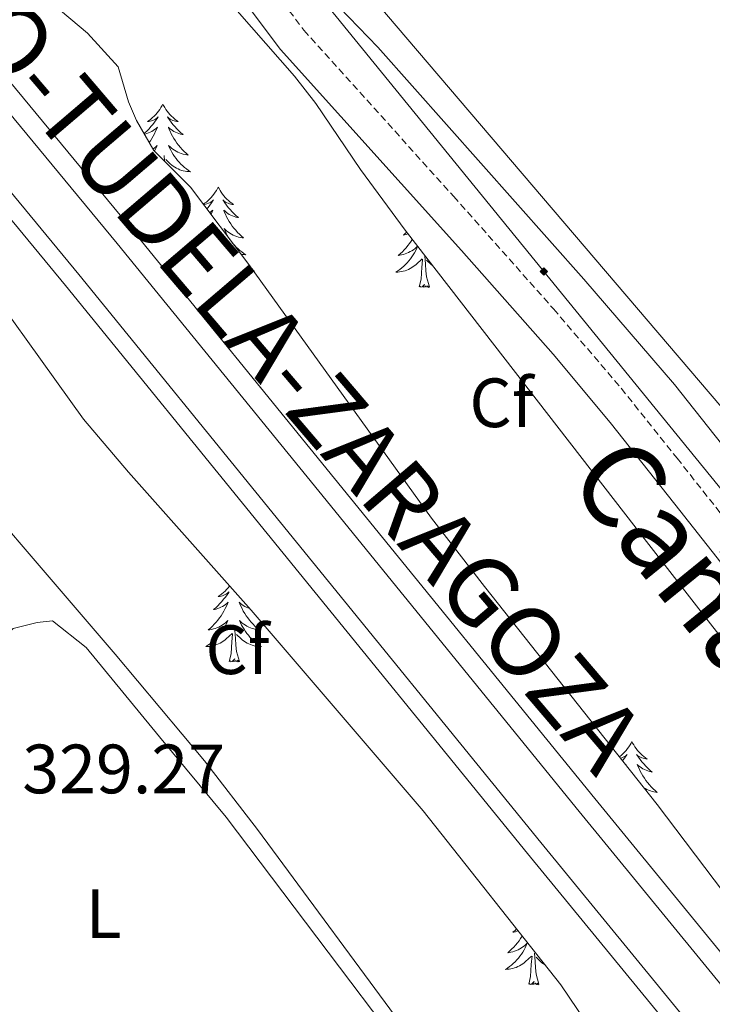
# Model space of a CAD drawing. Units: metres. Extents: x 607582 to 612083, y 4664090 to 4667129.
# Drawn here: x 608727 to 608827, y 4664609 to 4664751 of the extents above; entities that cross this region are included whole.
import ezdxf
from ezdxf.enums import TextEntityAlignment as Align

# ---------------------------------------------------------------- set-up
doc = ezdxf.new("R2010")
doc.units = ezdxf.units.M
doc.header["$MEASUREMENT"] = 0
doc.linetypes.add('TRAZOSX2', pattern=[1.5, 1, -0.5])
for name, color, linetype, lineweight in [('Carátula', 7, 'Continuous', 5), ('Level 21', 19, 'Continuous', 0), ('Level 32', 19, 'Continuous', 0), ('Level 34', 2, 'Continuous', 0), ('Level 35', 92, 'Continuous', 0), ('Level 36', 19, 'Continuous', 40), ('Level 37', 92, 'Continuous', 0), ('Level 41', 19, 'Continuous', 0), ('Level 44', 1, 'Continuous', 0), ('Level 45', 19, 'Continuous', 0), ('Level 54', 135, 'Continuous', 0)]:
    doc.layers.add(name, color=color, linetype=linetype, lineweight=lineweight)
doc.styles.add('Arial', font='ARIAL.TTF', dxfattribs={"height": 0.2})

# ---------------------------------------------------------------- blocks, each defined once
blk = doc.blocks.new('5GASO')
at = {"layer": 'Carátula', "linetype": 'Continuous', "lineweight": 5}
for color, points in [(33, [(0, -5.1), (-5.1, 0), (0, 5.1), (0.2, 2.5), (-0.3, 2.4), (-0.8, 2.2), (-1.2, 1.8), (-1.5, 1.3), (-1.7, 0.7), (-1.7, 0), (-1.7, -0.8), (-1.5, -1.4), (-1.2, -1.9), (-0.8, -2.3), (-0.3, -2.5), (0.3, -2.6)]), (250, [(0.3, -2.6), (-0.3, -2.5), (-0.8, -2.3), (-1.2, -1.9), (-1.5, -1.4), (-1.7, -0.8), (-1.7, 0), (-1.7, 0.7), (-1.5, 1.3), (-1.2, 1.8), (-0.8, 2.2), (-0.3, 2.4), (0.2, 2.5), (0.6, 2.5), (0.9, 2.4), (1.1, 2.3), (1.4, 2.1), (1.6, 1.9), (1.7, 1.6), (1.8, 1.3), (1.9, 1), (1.2, 0.8), (1, 1.2), (0.8, 1.4), (0.5, 1.6), (0.2, 1.6), (0, 1.6), (-0.3, 1.5), (-0.5, 1.4), (-0.7, 1.2), (-0.8, 1), (-0.9, 0.7), (-1, 0.4), (-1, 0), (-1, -0.4), (-0.9, -0.8), (-0.8, -1.1), (-0.6, -1.4), (-0.4, -1.5), (-0.2, -1.7), (0, -1.7), (0.2, -1.8), (0.5, -1.7), (0.8, -1.6), (1, -1.5), (1.3, -1.3), (1.3, -0.7), (0.2, -0.7), (0.2, 0.1), (2, 0.1), (2, -1.8), (1.7, -2.1), (1.3, -2.4), (0.8, -2.5)]), (33, [(0, -5.1), (0.3, -2.6), (0.8, -2.5), (1.3, -2.4), (1.7, -2.1), (2, -1.8), (2, 0.1), (0.2, 0.1), (0.2, -0.7), (1.3, -0.7), (1.3, -1.3), (1, -1.5), (0.8, -1.6), (0.5, -1.7), (0.2, -1.8), (0, -1.7), (-0.2, -1.7), (-0.4, -1.5), (-0.6, -1.4), (-0.8, -1.1), (-0.9, -0.8), (-1, -0.4), (-1, 0), (-1, 0.4), (-0.9, 0.7), (-0.8, 1), (-0.7, 1.2), (-0.5, 1.4), (-0.3, 1.5), (0, 1.6), (0.2, 1.6), (0.5, 1.6), (0.8, 1.4), (1, 1.2), (1.2, 0.8), (1.9, 1), (1.8, 1.3), (1.7, 1.6), (1.6, 1.9), (1.4, 2.1), (1.1, 2.3), (0.9, 2.4), (0.6, 2.5), (0.2, 2.5), (0, 5.1), (5.1, 0)])]:
    blk.add_hatch(color=color, dxfattribs=at).paths.add_polyline_path(points)
at = {"layer": 'Carátula', "color": 250, "linetype": 'Continuous', "lineweight": 5}
blk.add_3dface([(0, -5.1), (5.1, 0), (0, 5.1), (-5.1, 0)], dxfattribs=at)

msp = doc.modelspace()

# ---------------------------------------------------------------- linework, layer by layer
at = {"layer": 'Level 21', "color": 19, "linetype": 'Continuous', "lineweight": 13}
for points in [[(608477.49, 4664978.62, 331.61), (608519.27, 4664939.31, 330.88), (608579.73, 4664881.96, 330.52), (608613.56, 4664850.37, 330.39), (608653.6, 4664810.01, 329.54), (608681.18, 4664779.31, 328.51), (608703.2, 4664753.52, 327.9), (608707.03, 4664748.88, 327.93), (608735.74, 4664714.15, 328.09), (608764.71, 4664678.54, 329.48), (608802.13, 4664632.53, 330.39), (608859.53, 4664562.45, 330.52), (608877.01, 4664540.27, 330.46), (608881.74, 4664534.46, 330.45), (608886.47, 4664528.66, 330.45), (608891.7, 4664522.26, 330.44), (608896.93, 4664515.88, 330.45), (608902.12, 4664509.56, 330.49), (608906.84, 4664503.81, 330.54)], [(608477.55, 4664975.16, 331.58), (608517.56, 4664937.51, 330.88), (608578.03, 4664880.16, 330.52), (608611.83, 4664848.59, 330.39), (608614.33, 4664846.07, 330.34), (608618.95, 4664841.41, 330.24), (608651.8, 4664808.31, 329.54), (608679.32, 4664777.68, 328.51), (608701.3, 4664751.93, 327.9), (608707.17, 4664744.82, 327.94), (608733.82, 4664712.57, 328.09), (608762.79, 4664676.97, 329.48), (608800.21, 4664630.96, 330.39), (608826.16, 4664599.29, 330.45), (608828.98, 4664595.84, 330.46), (608857.6, 4664560.9, 330.52), (608875.06, 4664538.74, 330.46), (608880.01, 4664533.06, 330.45), (608884.74, 4664527.25, 330.45), (608889.97, 4664520.85, 330.44), (608895.21, 4664514.47, 330.45), (608900.4, 4664508.15, 330.49), (608904, 4664503.77, 330.53)], [(608638.61, 4664839.3, 330.01), (608660.86, 4664816.87, 329.54), (608688.7, 4664785.89, 328.51), (608706.48, 4664765.07, 328.02), (608710.85, 4664759.95, 327.9), (608743.46, 4664720.48, 328.09), (608772.46, 4664684.84, 329.48), (608809.87, 4664638.85, 330.39), (608867.32, 4664568.71, 330.52), (608884.75, 4664546.58, 330.46), (608889.48, 4664540.77, 330.45), (608894.2, 4664534.97, 330.45), (608899.42, 4664528.59, 330.44), (608904.65, 4664522.21, 330.45), (608909.84, 4664515.89, 330.49), (608915.04, 4664509.57, 330.55), (608919.58, 4664504.01, 330.57)], [(608641.99, 4664831.78, 329.9), (608658.76, 4664814.88, 329.54), (608686.52, 4664783.99, 328.51), (608706.64, 4664760.42, 327.96), (608708.63, 4664758.08, 327.9), (608741.22, 4664718.64, 328.09), (608770.22, 4664683.01, 329.48), (608807.62, 4664637.01, 330.39), (608865.06, 4664566.89, 330.52), (608882.58, 4664544.66, 330.46), (608887.3, 4664539, 330.45), (608892.03, 4664533.2, 330.45), (608897.25, 4664526.82, 330.44), (608902.49, 4664520.43, 330.45), (608907.68, 4664514.12, 330.49), (608912.87, 4664507.79, 330.55), (608916, 4664503.96, 330.56)]]:
    msp.add_polyline3d(points, dxfattribs=at)
at = {"layer": 'Level 21', "color": 19, "linetype": 'TRAZOSX2', "lineweight": 0}
msp.add_polyline3d([(608644.48, 4664887.28, 329.91), (608653.56, 4664878.42, 330.08), (608676.7, 4664853.41, 329.9), (608688.95, 4664841.85, 329.88), (608699.65, 4664831.4, 329), (608704.4, 4664826.16, 328.37), (608704.84, 4664825.67, 328.32), (608714.34, 4664814.22, 326.47), (608719.78, 4664807.77, 325.8), (608732.77, 4664792.58, 325.05), (608747.01, 4664776.63, 324.81), (608756.07, 4664765.28, 325.06), (608768.05, 4664749.27, 325.54), (608789.59, 4664725.39, 326.39), (608803.94, 4664709.21, 327.34), (608813.67, 4664697.82, 328.05), (608821.69, 4664687.77, 328.41), (608849.59, 4664652.48, 328.95), (608888.01, 4664604.06, 328.72), (608933.86, 4664545.24, 328.58), (608944.63, 4664531.94, 328.79), (608955.41, 4664518.64, 329.01), (608962.62, 4664509.68, 329.17), (608966.58, 4664504.75, 329.27)], dxfattribs=at)
at = {"layer": 'Level 21', "color": 19, "linetype": 'Continuous', "lineweight": 0}
msp.add_polyline3d([(608960.37, 4664504.65, 329.21), (608958.8, 4664506.61, 329.17), (608951.6, 4664515.56, 329.01), (608940.82, 4664528.86, 328.79), (608930.05, 4664542.15, 328.58), (608872.26, 4664617.11, 328.77), (608839.98, 4664657.62, 328.95), (608821.38, 4664681.15, 328.57), (608812.06, 4664692.91, 328.13), (608803.88, 4664702.7, 327.58), (608790.72, 4664717.59, 326.69), (608764.69, 4664746.51, 325.54), (608752.74, 4664762.49, 325.06)], dxfattribs=at)
at = {"layer": 'Level 32', "color": 6, "linetype": 'Continuous', "lineweight": 0, "ltscale": 0.5}
msp.add_polyline3d([(608641.82, 4664900.85, 329.6), (608749.87, 4664786.81, 324.55), (608990.21, 4664505.12, 329.4)], dxfattribs=at)
at = {"layer": 'Level 34', "color": 19, "linetype": 'Continuous', "lineweight": 13, "ltscale": 0.5}
msp.add_polyline3d([(608969.07, 4664504.79, 329.27), (608842.72, 4664665.27, 328.78), (608748.49, 4664780.97, 324.59), (608650.53, 4664887.87, 330.03), (608810.03, 4665041.49, 327.66), (608924.36, 4665098.87, 326.81), (608924.36, 4665115.5, 326.93), (608966.51, 4665137.47, 325.84)], dxfattribs=at)
at = {"layer": 'Level 35', "color": 92, "linetype": 'Continuous', "lineweight": 0, "ltscale": 0.5}
for points in [[(608751.78, 4664726.73, 329.06), (608746.51, 4664731.96, 328.81), (608744.02, 4664736.31, 328.66), (608742.86, 4664738.99, 328.57), (608741.38, 4664744, 328.45), (608736.98, 4664748.82, 328.45), (608731.87, 4664753.08, 328.33)], [(608758.48, 4664752.07, 328.57), (608766.71, 4664742.65, 328.81), (608769.8, 4664738.71, 328.81), (608776.2, 4664729.24, 329.24), (608782.63, 4664720.51, 329.89), (608817.3, 4664675.81, 332.89), (608826.5, 4664663.98, 333), (608848.08, 4664636.4, 332.16), (608858.03, 4664623.62, 332.09), (608858.96, 4664619.7, 332.21), (608855.89, 4664616.01, 332.61), (608850.04, 4664611.93, 333.07), (608845.01, 4664609.77, 333.07), (608840.57, 4664610.8, 333.07), (608837.92, 4664612.83, 333.07), (608818.85, 4664637.99, 331.97), (608794, 4664669.34, 332.07), (608786.42, 4664679.16, 331.85), (608760.13, 4664715.61, 329.54), (608751.78, 4664726.73, 329.06)], [(608783.38, 4664604.62, 332.96), (608761.42, 4664634.4, 332.72), (608753.79, 4664644.27, 332.54), (608740.96, 4664659.59, 331.72), (608712.5, 4664692.73, 329.24), (608709.52, 4664696.73, 329.05), (608708.77, 4664697.91, 329), (608704.15, 4664705.19, 328.68), (608696.4, 4664715.25, 328.15), (608695.61, 4664719.27, 328.15), (608696.51, 4664721.42, 328.02), (608698.7, 4664722.85, 328.08), (608707.81, 4664726.12, 327.89), (608709.82, 4664726.85, 327.84), (608713.48, 4664725.65, 327.9), (608715.48, 4664723.15, 328.02), (608718.29, 4664718.59, 328.21), (608736.39, 4664693.37, 328.57), (608742.88, 4664685.76, 329.1), (608760.49, 4664665.95, 331.24), (608785.22, 4664637.08, 332.32), (608804.98, 4664612.11, 333.43)], [(608804.98, 4664612.11, 333.43), (608811, 4664603.25, 333.19)]]:
    msp.add_polyline3d(points, dxfattribs=at)
at = {"layer": 'Level 36', "color": 92, "linetype": 'Continuous', "lineweight": 0}
for points in [[(608771.76, 4664754.08, 325.46), (608778.68, 4664746.81, 325.97), (608808.27, 4664713.49, 327.21), (608821.34, 4664698.37, 328.04), (608850.56, 4664661.49, 328.89), (608861.15, 4664647.72, 328.84), (608891, 4664611.81, 328.95), (608918.39, 4664576.1, 328.84), (608925.81, 4664567.27, 328.83), (608958.46, 4664524.15, 329.07), (608965.18, 4664516.13, 329.15), (608971.9, 4664508.11, 329.23), (608974.47, 4664504.87, 329.29)], [(608747.8, 4664738.65, 0.01), (608747.69, 4664738.43, 0.01), (608747.53, 4664738.15, 0.01), (608747.36, 4664737.89, 0.01), (608747.18, 4664737.63, 0.01), (608746.99, 4664737.38, 0.01), (608746.78, 4664737.14, 0.01), (608746.56, 4664736.92, 0.01), (608746.33, 4664736.7, 0.01), (608746.09, 4664736.5, 0.01), (608745.84, 4664736.31, 0.01), (608745.58, 4664736.13, 0.01), (608745.78, 4664736.15, 0.01), (608745.98, 4664736.19, 0.01), (608746.18, 4664736.25, 0.01), (608746.38, 4664736.31, 0.01), (608746.56, 4664736.4, 0.01), (608746.75, 4664736.5, 0.01), (608746.92, 4664736.61, 0.01), (608747.12, 4664736.8, 0.01), (608747.08, 4664736.74, 0.01), (608746.85, 4664736.39, 0.01), (608746.61, 4664736.05, 0.01), (608746.36, 4664735.73, 0.01), (608746.09, 4664735.41, 0.01), (608745.81, 4664735.11, 0.01), (608745.52, 4664734.81, 0.01), (608745.21, 4664734.53, 0.01), (608745.1, 4664734.43, 0.01)], [(608747.8, 4664738.65, 0.01), (608747.91, 4664738.43, 0.01), (608748.06, 4664738.15, 0.01), (608748.23, 4664737.89, 0.01), (608748.41, 4664737.63, 0.01), (608748.61, 4664737.38, 0.01), (608748.81, 4664737.14, 0.01), (608749.03, 4664736.92, 0.01), (608749.26, 4664736.7, 0.01), (608749.5, 4664736.5, 0.01), (608749.75, 4664736.31, 0.01), (608750.01, 4664736.13, 0.01), (608749.82, 4664736.15, 0.01), (608749.61, 4664736.19, 0.01), (608749.41, 4664736.25, 0.01), (608749.22, 4664736.31, 0.01), (608749.03, 4664736.4, 0.01), (608748.85, 4664736.5, 0.01), (608748.67, 4664736.61, 0.01), (608748.47, 4664736.8, 0.01), (608748.51, 4664736.74, 0.01), (608748.74, 4664736.39, 0.01), (608748.98, 4664736.05, 0.01), (608749.24, 4664735.73, 0.01), (608749.51, 4664735.41, 0.01), (608749.79, 4664735.11, 0.01), (608750.08, 4664734.81, 0.01), (608750.38, 4664734.53, 0.01), (608750.7, 4664734.26, 0.01), (608750.57, 4664734.28, 0.01), (608750.32, 4664734.34, 0.01), (608750.08, 4664734.41, 0.01), (608749.85, 4664734.5, 0.01), (608749.62, 4664734.61, 0.01), (608749.39, 4664734.72, 0.01), (608749.18, 4664734.85, 0.01), (608748.97, 4664735, 0.01), (608748.77, 4664735.16, 0.01), (608748.59, 4664735.33, 0.01), (608748.67, 4664735.1, 0.01), (608748.83, 4664734.74, 0.01), (608749, 4664734.39, 0.01), (608749.19, 4664734.04, 0.01), (608749.39, 4664733.7, 0.01), (608749.6, 4664733.37, 0.01), (608749.82, 4664733.05, 0.01), (608750.06, 4664732.74, 0.01), (608750.32, 4664732.43, 0.01), (608750.58, 4664732.14, 0.01), (608750.85, 4664731.86, 0.01), (608751.14, 4664731.59, 0.01), (608751.44, 4664731.33, 0.01), (608751.24, 4664731.36, 0.01), (608750.98, 4664731.41, 0.01), (608750.71, 4664731.47, 0.01), (608750.45, 4664731.55, 0.01), (608750.2, 4664731.64, 0.01), (608749.95, 4664731.75, 0.01), (608749.71, 4664731.87, 0.01), (608749.48, 4664732.01, 0.01), (608749.25, 4664732.16, 0.01), (608749.03, 4664732.32, 0.01), (608748.83, 4664732.5, 0.01), (608748.63, 4664732.69, 0.01), (608748.77, 4664732.36, 0.01)], [(608745.16, 4664734.32, 0.01), (608745.27, 4664734.34, 0.01), (608745.51, 4664734.41, 0.01), (608745.75, 4664734.5, 0.01), (608745.98, 4664734.61, 0.01), (608746.2, 4664734.72, 0.01), (608746.42, 4664734.85, 0.01), (608746.62, 4664735, 0.01), (608746.82, 4664735.16, 0.01), (608747.01, 4664735.33, 0.01), (608746.92, 4664735.1, 0.01), (608746.76, 4664734.74, 0.01), (608746.59, 4664734.39, 0.01), (608746.41, 4664734.04, 0.01), (608746.21, 4664733.7, 0.01), (608746, 4664733.37, 0.01), (608745.84, 4664733.14, 0.01)], [(608746.38, 4664732.19, 0.01), (608746.56, 4664732.32, 0.01), (608746.77, 4664732.5, 0.01), (608746.96, 4664732.69, 0.01), (608746.82, 4664732.36, 0.01), (608746.66, 4664732.04, 0.01), (608746.58, 4664731.89, 0.01)], [(608748.77, 4664732.36, 0.01), (608748.93, 4664732.04, 0.01), (608749.1, 4664731.73, 0.01), (608749.28, 4664731.42, 0.01), (608749.48, 4664731.12, 0.01), (608749.69, 4664730.84, 0.01), (608749.91, 4664730.56, 0.01), (608750.15, 4664730.29, 0.01), (608750.39, 4664730.03, 0.01), (608750.65, 4664729.79, 0.01), (608750.92, 4664729.55, 0.01), (608751.2, 4664729.33, 0.01), (608751.49, 4664729.12, 0.01), (608751.78, 4664728.93, 0.01), (608751.51, 4664728.94, 0.01), (608751.25, 4664728.97, 0.01), (608750.99, 4664729.01, 0.01), (608750.73, 4664729.06, 0.01), (608750.47, 4664729.13, 0.01), (608750.22, 4664729.22, 0.01), (608749.98, 4664729.33, 0.01), (608749.74, 4664729.44, 0.01), (608749.51, 4664729.57, 0.01), (608749.29, 4664729.72, 0.01), (608749.08, 4664729.87, 0.01), (608748.87, 4664730.05, 0.01), (608748.22, 4664730.67, 0.01)], [(608748.05, 4664730.43, 0.01), (608747.98, 4664731.25, 0.01)], [(608755.76, 4664726.73, 0.01), (608755.65, 4664726.51, 0.01), (608755.49, 4664726.23, 0.01), (608755.32, 4664725.97, 0.01), (608755.14, 4664725.71, 0.01), (608754.95, 4664725.46, 0.01), (608754.74, 4664725.22, 0.01), (608754.52, 4664725, 0.01), (608754.29, 4664724.78, 0.01), (608754.05, 4664724.58, 0.01), (608753.8, 4664724.39, 0.01), (608753.62, 4664724.27, 0.01)], [(608755.76, 4664726.73, 0.01), (608755.87, 4664726.51, 0.01), (608756.02, 4664726.23, 0.01), (608756.19, 4664725.97, 0.01), (608756.37, 4664725.71, 0.01), (608756.57, 4664725.46, 0.01), (608756.77, 4664725.22, 0.01), (608756.99, 4664725, 0.01), (608757.22, 4664724.78, 0.01), (608757.46, 4664724.58, 0.01), (608757.71, 4664724.39, 0.01), (608757.97, 4664724.21, 0.01), (608757.78, 4664724.23, 0.01), (608757.57, 4664724.27, 0.01), (608757.37, 4664724.33, 0.01), (608757.18, 4664724.39, 0.01), (608756.99, 4664724.48, 0.01), (608756.81, 4664724.58, 0.01), (608756.63, 4664724.69, 0.01), (608756.43, 4664724.88, 0.01), (608756.47, 4664724.82, 0.01), (608756.7, 4664724.47, 0.01), (608756.94, 4664724.14, 0.01), (608757.2, 4664723.81, 0.01), (608757.47, 4664723.49, 0.01), (608757.75, 4664723.19, 0.01), (608758.04, 4664722.89, 0.01), (608758.34, 4664722.61, 0.01), (608758.66, 4664722.34, 0.01), (608758.53, 4664722.36, 0.01), (608758.28, 4664722.42, 0.01), (608758.04, 4664722.49, 0.01), (608757.81, 4664722.58, 0.01), (608757.58, 4664722.69, 0.01), (608757.35, 4664722.8, 0.01), (608757.14, 4664722.93, 0.01), (608756.93, 4664723.08, 0.01), (608756.73, 4664723.24, 0.01), (608756.55, 4664723.41, 0.01), (608756.63, 4664723.19, 0.01)], [(608753.66, 4664724.22, 0.01), (608753.74, 4664724.23, 0.01), (608753.94, 4664724.27, 0.01), (608754.14, 4664724.33, 0.01), (608754.34, 4664724.39, 0.01), (608754.52, 4664724.48, 0.01), (608754.71, 4664724.58, 0.01), (608754.88, 4664724.69, 0.01), (608755.08, 4664724.88, 0.01), (608755.04, 4664724.82, 0.01), (608754.81, 4664724.47, 0.01), (608754.57, 4664724.14, 0.01), (608754.32, 4664723.81, 0.01), (608754.13, 4664723.59, 0.01)], [(608754.54, 4664723.05, 0.01), (608754.58, 4664723.08, 0.01), (608754.78, 4664723.24, 0.01), (608754.97, 4664723.41, 0.01), (608754.88, 4664723.19, 0.01), (608754.72, 4664722.82, 0.01), (608754.72, 4664722.81, 0.01)], [(608756.63, 4664723.19, 0.01), (608756.79, 4664722.82, 0.01), (608756.96, 4664722.47, 0.01), (608757.15, 4664722.12, 0.01), (608757.35, 4664721.78, 0.01), (608757.56, 4664721.45, 0.01), (608757.78, 4664721.13, 0.01), (608758.02, 4664720.82, 0.01), (608758.28, 4664720.51, 0.01), (608758.54, 4664720.22, 0.01), (608758.81, 4664719.94, 0.01), (608759.1, 4664719.67, 0.01), (608759.4, 4664719.41, 0.01), (608759.2, 4664719.44, 0.01), (608758.94, 4664719.49, 0.01), (608758.67, 4664719.55, 0.01), (608758.41, 4664719.63, 0.01), (608758.16, 4664719.72, 0.01), (608757.91, 4664719.83, 0.01), (608757.67, 4664719.95, 0.01), (608757.44, 4664720.09, 0.01), (608757.21, 4664720.24, 0.01), (608756.99, 4664720.41, 0.01), (608756.79, 4664720.58, 0.01), (608756.59, 4664720.77, 0.01), (608756.73, 4664720.44, 0.01), (608756.89, 4664720.12, 0.01), (608757.06, 4664719.81, 0.01), (608757.24, 4664719.5, 0.01), (608757.44, 4664719.21, 0.01), (608757.65, 4664718.92, 0.01), (608757.87, 4664718.64, 0.01), (608758.11, 4664718.37, 0.01), (608758.35, 4664718.11, 0.01), (608758.61, 4664717.87, 0.01), (608758.88, 4664717.63, 0.01), (608759.16, 4664717.41, 0.01), (608759.45, 4664717.2, 0.01), (608759.74, 4664717.01, 0.01), (608759.47, 4664717.02, 0.01), (608759.21, 4664717.05, 0.01), (608759.03, 4664717.07, 0.01)], [(608782.84, 4664720.24, 0.01), (608782.69, 4664720.1, 0.01), (608782.37, 4664719.83, 0.01), (608782.5, 4664719.86, 0.01), (608782.74, 4664719.91, 0.01), (608782.99, 4664719.99, 0.01), (608783.02, 4664720, 0.01)], [(608783.64, 4664719.21, 0.01), (608783.47, 4664718.94, 0.01), (608783.24, 4664718.62, 0.01), (608783, 4664718.31, 0.01), (608782.75, 4664718.01, 0.01), (608782.49, 4664717.71, 0.01), (608782.22, 4664717.43, 0.01), (608781.93, 4664717.16, 0.01), (608781.63, 4664716.91, 0.01), (608781.83, 4664716.93, 0.01), (608782.09, 4664716.98, 0.01), (608782.36, 4664717.04, 0.01), (608782.62, 4664717.12, 0.01), (608782.87, 4664717.21, 0.01), (608783.12, 4664717.32, 0.01), (608783.36, 4664717.45, 0.01), (608783.59, 4664717.58, 0.01), (608783.82, 4664717.73, 0.01), (608784.04, 4664717.9, 0.01), (608784.24, 4664718.07, 0.01), (608784.4, 4664718.23, 0.01)], [(608784.41, 4664718.21, 0.01), (608784.3, 4664717.93, 0.01), (608784.14, 4664717.61, 0.01), (608783.97, 4664717.3, 0.01), (608783.79, 4664716.99, 0.01), (608783.59, 4664716.7, 0.01), (608783.38, 4664716.41, 0.01), (608783.16, 4664716.13, 0.01), (608782.92, 4664715.86, 0.01), (608782.68, 4664715.61, 0.01), (608782.42, 4664715.36, 0.01), (608782.15, 4664715.13, 0.01), (608781.87, 4664714.9, 0.01), (608781.58, 4664714.69, 0.01), (608781.29, 4664714.5, 0.01), (608781.56, 4664714.51, 0.01), (608781.82, 4664714.54, 0.01), (608782.08, 4664714.58, 0.01), (608782.34, 4664714.64, 0.01), (608782.6, 4664714.71, 0.01), (608782.85, 4664714.79, 0.01), (608783.09, 4664714.9, 0.01), (608783.33, 4664715.01, 0.01), (608783.56, 4664715.15, 0.01), (608783.78, 4664715.29, 0.01), (608783.99, 4664715.45, 0.01), (608784.2, 4664715.62, 0.01), (608785.04, 4664716.42, 0.01)], [(608784.65, 4664712.37, 0.01), (608784.9, 4664713.49, 0.01), (608785.01, 4664715.23, 0.01), (608785.06, 4664715.66, 0.01), (608785.12, 4664716.38, 0.01)], [(608786.12, 4664712.37, 0.01), (608785.69, 4664713.81, 0.01), (608785.6, 4664714.71, 0.01), (608785.56, 4664715.66, 0.01), (608785.46, 4664716.83, 0.01)], [(608786.56, 4664715.44, 0.01), (608786.55, 4664715.45, 0.01), (608786.35, 4664715.62, 0.01), (608785.69, 4664716.24, 0.01)], [(608786.12, 4664712.37, 0.01), (608785.95, 4664712.3, 0.01), (608785.93, 4664712.54, 0.01), (608785.74, 4664712.32, 0.01), (608785.62, 4664712.52, 0.01), (608785.5, 4664712.41, 0.01), (608785.23, 4664712.36, 0.01), (608785.42, 4664712.75, 0.01), (608785.04, 4664712.37, 0.01), (608784.85, 4664712.32, 0.01), (608784.81, 4664712.48, 0.01), (608784.65, 4664712.37, 0.01)], [(608757.39, 4664669.44, 0.01), (608757.36, 4664669.39, 0.01), (608757.16, 4664669.14, 0.01), (608756.96, 4664668.9, 0.01), (608756.74, 4664668.68, 0.01), (608756.51, 4664668.46, 0.01), (608756.27, 4664668.26, 0.01), (608756.02, 4664668.07, 0.01), (608755.76, 4664667.89, 0.01), (608755.96, 4664667.91, 0.01), (608756.16, 4664667.95, 0.01), (608756.36, 4664668, 0.01), (608756.55, 4664668.07, 0.01), (608756.74, 4664668.16, 0.01), (608756.92, 4664668.26, 0.01), (608757.1, 4664668.37, 0.01), (608757.3, 4664668.56, 0.01), (608757.26, 4664668.49, 0.01), (608757.03, 4664668.15, 0.01), (608756.79, 4664667.81, 0.01), (608756.53, 4664667.49, 0.01), (608756.26, 4664667.17, 0.01), (608755.98, 4664666.87, 0.01), (608755.69, 4664666.57, 0.01), (608755.39, 4664666.29, 0.01), (608755.08, 4664666.02, 0.01), (608755.2, 4664666.04, 0.01), (608755.44, 4664666.1, 0.01), (608755.69, 4664666.17, 0.01), (608755.92, 4664666.26, 0.01), (608756.15, 4664666.36, 0.01), (608756.38, 4664666.48, 0.01), (608756.59, 4664666.61, 0.01), (608756.8, 4664666.76, 0.01), (608757, 4664666.91, 0.01), (608757.18, 4664667.09, 0.01), (608757.1, 4664666.86, 0.01), (608756.94, 4664666.5, 0.01), (608756.77, 4664666.15, 0.01), (608756.58, 4664665.8, 0.01), (608756.38, 4664665.46, 0.01), (608756.17, 4664665.13, 0.01), (608755.94, 4664664.81, 0.01), (608755.71, 4664664.5, 0.01), (608755.46, 4664664.19, 0.01), (608755.19, 4664663.9, 0.01), (608754.92, 4664663.62, 0.01), (608754.63, 4664663.35, 0.01), (608754.33, 4664663.09, 0.01), (608754.53, 4664663.12, 0.01), (608754.8, 4664663.16, 0.01), (608755.06, 4664663.23, 0.01), (608755.32, 4664663.31, 0.01), (608755.57, 4664663.4, 0.01), (608755.82, 4664663.51, 0.01), (608756.06, 4664663.63, 0.01), (608756.3, 4664663.77, 0.01), (608756.52, 4664663.92, 0.01), (608756.74, 4664664.08, 0.01), (608756.94, 4664664.26, 0.01), (608757.14, 4664664.45, 0.01), (608757, 4664664.12, 0.01), (608756.84, 4664663.8, 0.01), (608756.67, 4664663.49, 0.01), (608756.49, 4664663.18, 0.01)], [(608760.3, 4664666.16, 0.01), (608760.26, 4664666.17, 0.01), (608760.02, 4664666.26, 0.01), (608759.79, 4664666.36, 0.01), (608759.57, 4664666.48, 0.01), (608759.35, 4664666.61, 0.01), (608759.15, 4664666.76, 0.01), (608758.95, 4664666.91, 0.01), (608758.76, 4664667.09, 0.01), (608758.85, 4664666.86, 0.01), (608759.01, 4664666.5, 0.01), (608759.18, 4664666.15, 0.01), (608759.36, 4664665.8, 0.01), (608759.56, 4664665.46, 0.01), (608759.77, 4664665.13, 0.01), (608760, 4664664.81, 0.01), (608760.24, 4664664.5, 0.01), (608760.49, 4664664.19, 0.01), (608760.76, 4664663.9, 0.01), (608761.03, 4664663.62, 0.01), (608761.32, 4664663.35, 0.01), (608761.61, 4664663.09, 0.01), (608761.42, 4664663.12, 0.01), (608761.15, 4664663.16, 0.01), (608760.89, 4664663.23, 0.01), (608760.63, 4664663.31, 0.01), (608760.37, 4664663.4, 0.01), (608760.13, 4664663.51, 0.01), (608759.88, 4664663.63, 0.01), (608759.65, 4664663.77, 0.01), (608759.43, 4664663.92, 0.01), (608759.21, 4664664.08, 0.01), (608759, 4664664.26, 0.01), (608758.81, 4664664.45, 0.01), (608758.95, 4664664.12, 0.01), (608759.1, 4664663.8, 0.01), (608759.27, 4664663.49, 0.01), (608759.46, 4664663.18, 0.01), (608759.65, 4664662.88, 0.01), (608759.86, 4664662.59, 0.01), (608760.09, 4664662.32, 0.01), (608760.32, 4664662.05, 0.01), (608760.57, 4664661.79, 0.01), (608760.83, 4664661.55, 0.01), (608761.1, 4664661.31, 0.01), (608761.37, 4664661.09, 0.01), (608761.66, 4664660.88, 0.01), (608761.95, 4664660.69, 0.01), (608761.69, 4664660.7, 0.01), (608761.42, 4664660.72, 0.01), (608761.16, 4664660.77, 0.01), (608760.9, 4664660.82, 0.01), (608760.65, 4664660.89, 0.01), (608760.4, 4664660.98, 0.01), (608760.16, 4664661.08, 0.01), (608759.92, 4664661.2, 0.01), (608759.69, 4664661.33, 0.01), (608759.46, 4664661.48, 0.01), (608759.25, 4664661.63, 0.01), (608759.05, 4664661.8, 0.01), (608758.39, 4664662.42, 0.01)], [(608795.85, 4664584.65, 329.87), (608756.88, 4664636.2, 329.62), (608747.32, 4664647.74, 329.25), (608736.76, 4664660.55, 328.39), (608731.93, 4664664.38, 328.04), (608729.73, 4664664.16, 327.92), (608726.3, 4664663.31, 328.04), (608714.93, 4664651.8, 328.27), (608711.67, 4664648, 328.27), (608710.52, 4664646.41, 328.27), (608708.61, 4664643.78, 328.29), (608702.96, 4664633.28, 328.59), (608701.61, 4664629.58, 328.59), (608700.37, 4664622.97, 328.83), (608699.94, 4664612.97, 329.11), (608700.18, 4664605.45, 329.17), (608700.77, 4664600.48, 329.19), (608702.14, 4664593.73, 329.2), (608703.06, 4664590.93, 329.2), (608704.78, 4664587.23, 329.31)], [(608756.49, 4664663.18, 0.01), (608756.29, 4664662.88, 0.01), (608756.08, 4664662.59, 0.01), (608755.86, 4664662.32, 0.01), (608755.62, 4664662.05, 0.01), (608755.38, 4664661.79, 0.01), (608755.12, 4664661.55, 0.01), (608754.85, 4664661.31, 0.01), (608754.57, 4664661.09, 0.01), (608754.28, 4664660.88, 0.01), (608753.99, 4664660.69, 0.01), (608754.26, 4664660.7, 0.01), (608754.52, 4664660.72, 0.01), (608754.78, 4664660.77, 0.01), (608755.04, 4664660.82, 0.01), (608755.3, 4664660.89, 0.01), (608755.55, 4664660.98, 0.01), (608755.79, 4664661.08, 0.01), (608756.03, 4664661.2, 0.01), (608756.26, 4664661.33, 0.01), (608756.48, 4664661.48, 0.01), (608756.69, 4664661.63, 0.01), (608756.9, 4664661.8, 0.01), (608757.74, 4664662.6, 0.01)], [(608757.35, 4664658.55, 0.01), (608757.6, 4664659.67, 0.01), (608757.71, 4664661.41, 0.01), (608757.76, 4664661.85, 0.01), (608757.82, 4664662.57, 0.01)], [(608758.82, 4664658.55, 0.01), (608758.4, 4664659.99, 0.01), (608758.3, 4664660.9, 0.01), (608758.26, 4664661.85, 0.01), (608758.16, 4664663.01, 0.01)], [(608758.82, 4664658.55, 0.01), (608758.65, 4664658.49, 0.01), (608758.63, 4664658.73, 0.01), (608758.44, 4664658.5, 0.01), (608758.32, 4664658.71, 0.01), (608758.2, 4664658.6, 0.01), (608757.93, 4664658.54, 0.01), (608758.12, 4664658.94, 0.01), (608757.74, 4664658.56, 0.01), (608757.55, 4664658.5, 0.01), (608757.51, 4664658.67, 0.01), (608757.35, 4664658.55, 0.01)], [(608815.19, 4664647.06, 0.01), (608815.08, 4664646.84, 0.01), (608814.93, 4664646.57, 0.01), (608814.76, 4664646.3, 0.01), (608814.58, 4664646.04, 0.01), (608814.38, 4664645.79, 0.01), (608814.18, 4664645.56, 0.01), (608813.96, 4664645.33, 0.01), (608813.73, 4664645.11, 0.01), (608813.49, 4664644.91, 0.01), (608813.41, 4664644.85, 0.01)], [(608815.19, 4664647.06, 0.01), (608815.3, 4664646.84, 0.01), (608815.46, 4664646.57, 0.01), (608815.63, 4664646.3, 0.01), (608815.81, 4664646.04, 0.01), (608816, 4664645.79, 0.01), (608816.21, 4664645.56, 0.01), (608816.43, 4664645.33, 0.01), (608816.66, 4664645.11, 0.01), (608816.9, 4664644.91, 0.01), (608817.15, 4664644.72, 0.01), (608817.41, 4664644.54, 0.01), (608817.21, 4664644.57, 0.01), (608817.01, 4664644.6, 0.01), (608816.81, 4664644.66, 0.01), (608816.62, 4664644.73, 0.01), (608816.43, 4664644.81, 0.01), (608816.24, 4664644.91, 0.01), (608816.07, 4664645.02, 0.01), (608815.87, 4664645.21, 0.01), (608815.91, 4664645.15, 0.01), (608816.14, 4664644.81, 0.01), (608816.38, 4664644.47, 0.01), (608816.64, 4664644.14, 0.01), (608816.9, 4664643.83, 0.01), (608817.18, 4664643.52, 0.01), (608817.48, 4664643.23, 0.01), (608817.78, 4664642.95, 0.01), (608818.09, 4664642.67, 0.01), (608817.97, 4664642.7, 0.01), (608817.72, 4664642.75, 0.01), (608817.48, 4664642.83, 0.01), (608817.24, 4664642.92, 0.01), (608817.01, 4664643.02, 0.01), (608816.79, 4664643.14, 0.01), (608816.57, 4664643.27, 0.01), (608816.37, 4664643.41, 0.01), (608816.17, 4664643.57, 0.01), (608815.98, 4664643.74, 0.01), (608816.07, 4664643.52, 0.01), (608816.23, 4664643.16, 0.01), (608816.4, 4664642.8, 0.01), (608816.58, 4664642.46, 0.01), (608816.78, 4664642.12, 0.01), (608817, 4664641.79, 0.01), (608817.22, 4664641.46, 0.01), (608817.46, 4664641.15, 0.01), (608817.71, 4664640.85, 0.01), (608817.98, 4664640.56, 0.01), (608818.25, 4664640.27, 0.01), (608818.54, 4664640.01, 0.01), (608818.84, 4664639.75, 0.01), (608818.64, 4664639.77, 0.01), (608818.37, 4664639.82, 0.01), (608818.11, 4664639.88, 0.01), (608817.85, 4664639.96, 0.01), (608817.6, 4664640.05, 0.01), (608817.35, 4664640.16, 0.01), (608817.11, 4664640.29, 0.01), (608816.96, 4664640.37, 0.01)], [(608813.56, 4664644.65, 0.01), (608813.58, 4664644.66, 0.01), (608813.77, 4664644.73, 0.01), (608813.96, 4664644.81, 0.01), (608814.14, 4664644.91, 0.01), (608814.32, 4664645.02, 0.01), (608814.52, 4664645.21, 0.01), (608814.48, 4664645.15, 0.01), (608814.25, 4664644.81, 0.01), (608814.01, 4664644.47, 0.01), (608813.86, 4664644.28, 0.01)], [(608814.34, 4664643.68, 0.01), (608814.4, 4664643.74, 0.01), (608814.37, 4664643.64, 0.01)], [(608798.64, 4664620.13, 0.01), (608798.42, 4664619.92, 0.01), (608798.1, 4664619.65, 0.01), (608798.23, 4664619.67, 0.01), (608798.48, 4664619.73, 0.01), (608798.72, 4664619.8, 0.01), (608798.86, 4664619.85, 0.01)], [(608799.43, 4664619.12, 0.01), (608799.41, 4664619.09, 0.01), (608799.2, 4664618.76, 0.01), (608798.98, 4664618.44, 0.01), (608798.74, 4664618.12, 0.01), (608798.48, 4664617.82, 0.01), (608798.22, 4664617.53, 0.01), (608797.95, 4664617.25, 0.01), (608797.66, 4664616.98, 0.01), (608797.36, 4664616.72, 0.01), (608797.56, 4664616.75, 0.01), (608797.82, 4664616.79, 0.01), (608798.09, 4664616.85, 0.01), (608798.35, 4664616.93, 0.01), (608798.6, 4664617.03, 0.01), (608798.85, 4664617.14, 0.01), (608799.09, 4664617.26, 0.01), (608799.32, 4664617.4, 0.01), (608799.55, 4664617.55, 0.01), (608799.77, 4664617.71, 0.01), (608799.97, 4664617.89, 0.01), (608800.17, 4664618.07, 0.01), (608800.03, 4664617.75, 0.01), (608799.87, 4664617.43, 0.01), (608799.7, 4664617.11, 0.01), (608799.52, 4664616.81, 0.01), (608799.32, 4664616.51, 0.01), (608799.11, 4664616.22, 0.01), (608798.89, 4664615.95, 0.01), (608798.65, 4664615.68, 0.01), (608798.41, 4664615.42, 0.01), (608798.15, 4664615.17, 0.01), (608797.88, 4664614.94, 0.01), (608797.6, 4664614.72, 0.01), (608797.31, 4664614.51, 0.01), (608797.02, 4664614.32, 0.01), (608797.29, 4664614.33, 0.01), (608797.55, 4664614.35, 0.01), (608797.81, 4664614.39, 0.01), (608798.07, 4664614.45, 0.01), (608798.33, 4664614.52, 0.01), (608798.58, 4664614.61, 0.01), (608798.82, 4664614.71, 0.01), (608799.06, 4664614.83, 0.01), (608799.29, 4664614.96, 0.01), (608799.51, 4664615.1, 0.01), (608799.72, 4664615.26, 0.01), (608799.93, 4664615.43, 0.01), (608800.78, 4664616.23, 0.01)], [(608800.38, 4664612.18, 0.01), (608800.63, 4664613.3, 0.01), (608800.74, 4664615.04, 0.01), (608800.79, 4664615.47, 0.01), (608800.85, 4664616.2, 0.01)], [(608801.85, 4664612.18, 0.01), (608801.42, 4664613.62, 0.01), (608801.33, 4664614.53, 0.01), (608801.29, 4664615.47, 0.01), (608801.19, 4664616.64, 0.01)], [(608802.74, 4664614.95, 0.01), (608802.72, 4664614.96, 0.01), (608802.5, 4664615.1, 0.01), (608802.28, 4664615.26, 0.01), (608802.08, 4664615.43, 0.01), (608801.42, 4664616.05, 0.01)], [(608801.85, 4664612.18, 0.01), (608801.68, 4664612.11, 0.01), (608801.66, 4664612.35, 0.01), (608801.47, 4664612.13, 0.01), (608801.35, 4664612.33, 0.01), (608801.23, 4664612.23, 0.01), (608800.96, 4664612.17, 0.01), (608801.16, 4664612.57, 0.01), (608800.77, 4664612.19, 0.01), (608800.58, 4664612.13, 0.01), (608800.54, 4664612.29, 0.01), (608800.38, 4664612.18, 0.01)]]:
    msp.add_polyline3d(points, dxfattribs=at)
at = {"layer": 'Level 54', "color": 13, "linetype": 'Continuous', "lineweight": 0}
for points in [[(608708.63, 4664758.08, 327.9), (608741.22, 4664718.64, 328.09), (608770.22, 4664683.01, 329.48), (608807.62, 4664637.01, 330.39), (608865.06, 4664566.89, 330.52)], [(608859.53, 4664562.45, 330.52), (608802.13, 4664632.53, 330.39), (608764.71, 4664678.54, 329.48), (608735.74, 4664714.15, 328.09), (608707.03, 4664748.88, 327.93), (608703.2, 4664753.52, 327.9)]]:
    msp.add_polyline3d(points, dxfattribs=at)

# ---------------------------------------------------------------- block references
at = {"layer": 'Level 34', "color": 2, "linetype": 'Continuous', "lineweight": 0, "xscale": 0.09999983015004542, "yscale": 0.09999983015004542}
msp.add_blockref('5GASO', (608802.54, 4664714.6, 327.15), dxfattribs=at)

# ---------------------------------------------------------------- texts
at = {"layer": 'Level 37', "color": 92, "linetype": 'Continuous', "lineweight": 0, "style": 'Arial'}
for s, p in [('Cf', (608796.44, 4664695.73, 328.43)), ('Cf', (608758.51, 4664660.25, 329.43)), ('L', (608739.28, 4664622.33, 329.56))]:
    msp.add_text(s, height=7, dxfattribs=at).set_placement(p, align=Align.MIDDLE_CENTER)
at = {"layer": 'Level 41', "color": 19, "linetype": 'Continuous', "lineweight": 0, "style": 'Arial'}
msp.add_text('329.27', height=7, dxfattribs=at).set_placement((608727.59, 4664637.43, 329.28), align=Align.BOTTOM_LEFT)
at = {"layer": 'Level 44', "color": 1, "linetype": 'Continuous', "lineweight": 0, "style": 'Arial'}
msp.add_text('N-232 ALFARO-TUDELA-ZARAGOZA', height=10, rotation=-49.514, dxfattribs=at).set_placement((608742.22, 4664728.96, 326.82), align=Align.MIDDLE_CENTER)
at = {"layer": 'Level 45', "linetype": 'Continuous', "lineweight": 0, "style": 'Arial'}
msp.add_text('Cañada', height=12, rotation=-50.886, dxfattribs=at).set_placement((608802.74, 4664682.17, 328.98), align=Align.BOTTOM_LEFT)

doc.saveas('drawing.dxf')
